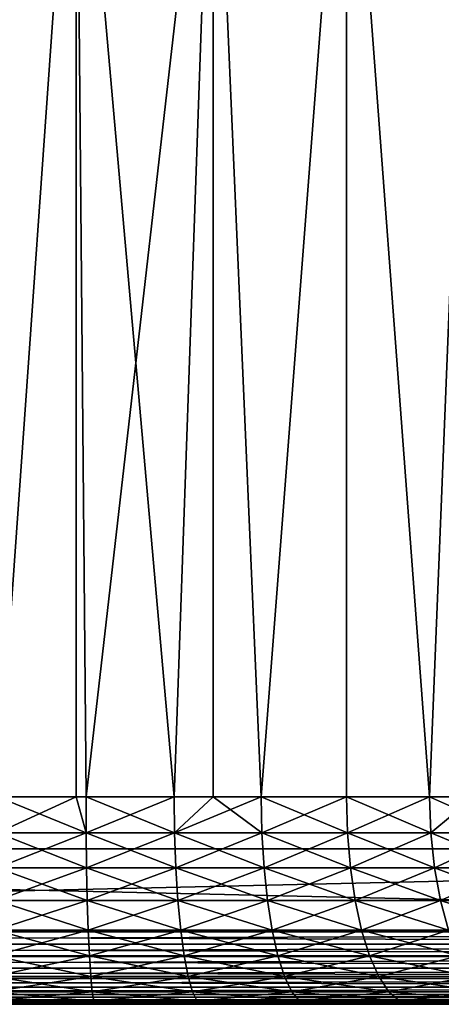
# Model space of a CAD drawing. Extents: x 0 to 555, y 0 to 1583.
# Drawn here: x 535 to 539, y 0 to 9 of the extents above; entities that cross this region are included whole.
import ezdxf

# ---------------------------------------------------------------- set-up
doc = ezdxf.new("R2010")
doc.units = 0
doc.header["$MEASUREMENT"] = 0

msp = doc.modelspace()

# ---------------------------------------------------------------- linework, layer by layer
for points in [[(517.5, 1581.5, 93.5), (552.5, 1581.5, 93.5), (517.5, 1.50001, 93.5)], [(517.5, 1.50001, 93.5), (552.5, 1581.5, 93.5), (552.5, 1.50001, 93.5)], [(552.5, 1581.5, 95), (517.5, 1581.5, 95), (552.5, 1.50001, 95)], [(552.5, 1.50001, 95), (517.5, 1581.5, 95), (517.5, 1.50001, 95)], [(538.856689, 1561.404053, 66.5), (538, 1560.803955, 66.5), (552.5, 1.50001, 66.5)], [(552.5, 1.50001, 65), (538, 1560.803955, 65), (538.856689, 1561.404053, 65)], [(552.5, 1.50001, 66.5), (538, 1560.803955, 66.5), (537.052124, 1560.362061, 66.5)], [(552.5, 1.50001, 65), (537.052124, 1560.362061, 65), (538, 1560.803955, 65)], [(552.5, 1.50001, 66.5), (537.052124, 1560.362061, 66.5), (517.5, 1.50001, 66.5)], [(517.5, 1.50001, 66.5), (537.052124, 1560.362061, 66.5), (536.04187, 1560.090942, 66.5)], [(517.5, 1.50001, 65), (532.947876, 1560.362061, 65), (552.5, 1.50001, 65)], [(552.5, 1.50001, 65), (532.947876, 1560.362061, 65), (533.95813, 1560.090942, 65)], [(536.04187, 1560.090942, 65), (537.052124, 1560.362061, 65), (552.5, 1.50001, 65)], [(517.5, 1.50001, 66.5), (535, 1560, 66.5), (533.95813, 1560.090942, 66.5)], [(517.5, 1.50001, 66.5), (536.04187, 1560.090942, 66.5), (535, 1560, 66.5)], [(552.5, 1.50001, 65), (533.95813, 1560.090942, 65), (535, 1560, 65)], [(552.5, 1.50001, 65), (535, 1560, 65), (536.04187, 1560.090942, 65)], [(534.573792, 2.000034, 70.50956), (535.331482, 12.70002, 70.505791), (534.007019, 12.70002, 70.55204)], [(534.573792, 2.000034, 89.490433), (534.007019, 12.70002, 89.44796), (535.331482, 12.70002, 89.494209)], [(535.331482, 2.000034, 70.505791), (535.331482, 12.70002, 70.505791), (534.573792, 2.000034, 70.50956)], [(534.573792, 2.000034, 89.490433), (535.331482, 12.70002, 89.494209), (535.331482, 2.000034, 89.494209)], [(535.331482, 2.000034, 70.505791), (535.426208, 2.000034, 70.50956), (535.331482, 12.70002, 70.505791)], [(535.331482, 12.70002, 70.505791), (535.426208, 2.000034, 70.50956), (536.275208, 2.000034, 70.585983)], [(535.331482, 12.70002, 70.505791), (536.275208, 2.000034, 70.585983), (536.649597, 12.70002, 70.644318)], [(535.331482, 2.000034, 89.494209), (535.331482, 12.70002, 89.494209), (535.426208, 2.000034, 89.490433)], [(535.426208, 2.000034, 89.490433), (535.331482, 12.70002, 89.494209), (536.649597, 12.70002, 89.355667)], [(535.426208, 2.000034, 89.490433), (536.649597, 12.70002, 89.355667), (536.275208, 2.000034, 89.414017)], [(536.649597, 12.70002, 70.644318), (536.275208, 2.000034, 70.585983), (536.649597, 2.000034, 70.644318)], [(536.649597, 12.70002, 89.355667), (536.649597, 2.000034, 89.355667), (536.275208, 2.000034, 89.414017)], [(536.649597, 12.70002, 70.644318), (537.113892, 2.000034, 70.738182), (537.935608, 12.70002, 70.964958)], [(536.649597, 12.70002, 70.644318), (536.649597, 2.000034, 70.644318), (537.113892, 2.000034, 70.738182)], [(537.935608, 12.70002, 89.035042), (537.113892, 2.000034, 89.26181), (536.649597, 12.70002, 89.355667)], [(536.649597, 12.70002, 89.355667), (537.113892, 2.000034, 89.26181), (536.649597, 2.000034, 89.355667)], [(537.935608, 12.70002, 70.964958), (537.113892, 2.000034, 70.738182), (537.935608, 2.000034, 70.964958)], [(537.935608, 12.70002, 89.035042), (537.935608, 2.000034, 89.035042), (537.113892, 2.000034, 89.26181)], [(537.935608, 12.70002, 70.964958), (538.733704, 2.000034, 71.264481), (539.16449, 12.70002, 71.461449)], [(537.935608, 12.70002, 70.964958), (537.935608, 2.000034, 70.964958), (538.733704, 2.000034, 71.264481)], [(539.16449, 12.70002, 88.538544), (538.733704, 2.000034, 88.735512), (537.935608, 12.70002, 89.035042)], [(537.935608, 12.70002, 89.035042), (538.733704, 2.000034, 88.735512), (537.935608, 2.000034, 89.035042)], [(539.16449, 12.70002, 71.461449), (538.733704, 2.000034, 71.264481), (539.16449, 2.000034, 71.461449)], [(539.16449, 12.70002, 88.538544), (539.16449, 2.000034, 88.538544), (538.733704, 2.000034, 88.735512)], [(534.572388, 1.652718, 89.52079), (534.573792, 2.000034, 89.490433), (535.427612, 1.652718, 89.52079)], [(535.427612, 1.652718, 70.47921), (535.331482, 2.000034, 70.505791), (534.572388, 1.652718, 70.47921)], [(534.572388, 1.652718, 70.47921), (535.331482, 2.000034, 70.505791), (534.573792, 2.000034, 70.50956)], [(535.427612, 1.652718, 89.52079), (534.573792, 2.000034, 89.490433), (535.331482, 2.000034, 89.494209)], [(535.331482, 2.000034, 89.494209), (535.426208, 2.000034, 89.490433), (535.427612, 1.652718, 89.52079)], [(535.427612, 1.652718, 70.47921), (535.426208, 2.000034, 70.50956), (535.331482, 2.000034, 70.505791)], [(535.427612, 1.652718, 89.52079), (535.426208, 2.000034, 89.490433), (536.275208, 2.000034, 89.414017)], [(536.279297, 1.652718, 70.55587), (536.275208, 2.000034, 70.585983), (535.426208, 2.000034, 70.50956)], [(536.279297, 1.652718, 70.55587), (535.426208, 2.000034, 70.50956), (535.427612, 1.652718, 70.47921)], [(535.427612, 1.652718, 89.52079), (536.275208, 2.000034, 89.414017), (536.279297, 1.652718, 89.44413)], [(536.279297, 1.652718, 89.44413), (536.275208, 2.000034, 89.414017), (536.649597, 2.000034, 89.355667)], [(536.649597, 2.000034, 70.644318), (536.275208, 2.000034, 70.585983), (536.279297, 1.652718, 70.55587)], [(536.279297, 1.652718, 89.44413), (536.649597, 2.000034, 89.355667), (537.120728, 1.652718, 89.291443)], [(536.649597, 2.000034, 70.644318), (536.279297, 1.652718, 70.55587), (537.113892, 2.000034, 70.738182)], [(537.113892, 2.000034, 70.738182), (536.279297, 1.652718, 70.55587), (537.120728, 1.652718, 70.708557)], [(537.113892, 2.000034, 89.26181), (537.120728, 1.652718, 89.291443), (536.649597, 2.000034, 89.355667)], [(537.935608, 2.000034, 89.035042), (537.120728, 1.652718, 89.291443), (537.113892, 2.000034, 89.26181)], [(537.113892, 2.000034, 70.738182), (537.945007, 1.652718, 70.936058), (537.935608, 2.000034, 70.964958)], [(537.113892, 2.000034, 70.738182), (537.120728, 1.652718, 70.708557), (537.945007, 1.652718, 70.936058)], [(537.935608, 2.000034, 89.035042), (537.945007, 1.652718, 89.063927), (537.120728, 1.652718, 89.291443)], [(538.733704, 2.000034, 88.735512), (537.945007, 1.652718, 89.063927), (537.935608, 2.000034, 89.035042)], [(537.935608, 2.000034, 70.964958), (537.945007, 1.652718, 70.936058), (538.745728, 1.652718, 71.236549)], [(537.935608, 2.000034, 70.964958), (538.745728, 1.652718, 71.236549), (538.733704, 2.000034, 71.264481)], [(538.733704, 2.000034, 88.735512), (538.745728, 1.652718, 88.763451), (537.945007, 1.652718, 89.063927)], [(539.16449, 2.000034, 88.538544), (539.516113, 1.652718, 88.39241), (538.733704, 2.000034, 88.735512)], [(538.733704, 2.000034, 88.735512), (539.516113, 1.652718, 88.39241), (538.745728, 1.652718, 88.763451)], [(538.733704, 2.000034, 71.264481), (538.745728, 1.652718, 71.236549), (539.16449, 2.000034, 71.461449)], [(539.516113, 1.652718, 71.607582), (539.16449, 2.000034, 71.461449), (538.745728, 1.652718, 71.236549)], [(534.572388, 1.652718, 70.47921), (534.56842, 1.316011, 70.389069), (535.43158, 1.316011, 70.389069)], [(535.427612, 1.652718, 89.52079), (535.43158, 1.316011, 89.610931), (534.56842, 1.316011, 89.610931)], [(535.427612, 1.652718, 89.52079), (534.56842, 1.316011, 89.610931), (534.572388, 1.652718, 89.52079)], [(534.572388, 1.652718, 70.47921), (535.43158, 1.316011, 70.389069), (535.427612, 1.652718, 70.47921)], [(535.427612, 1.652718, 70.47921), (535.43158, 1.316011, 70.389069), (536.291382, 1.316011, 70.466454)], [(535.427612, 1.652718, 70.47921), (536.291382, 1.316011, 70.466454), (536.279297, 1.652718, 70.55587)], [(536.279297, 1.652718, 89.44413), (535.43158, 1.316011, 89.610931), (535.427612, 1.652718, 89.52079)], [(536.279297, 1.652718, 89.44413), (536.291382, 1.316011, 89.533539), (535.43158, 1.316011, 89.610931)], [(536.279297, 1.652718, 70.55587), (536.291382, 1.316011, 70.466454), (537.140808, 1.316011, 70.62059)], [(536.279297, 1.652718, 70.55587), (537.140808, 1.316011, 70.62059), (537.120728, 1.652718, 70.708557)], [(537.120728, 1.652718, 89.291443), (536.291382, 1.316011, 89.533539), (536.279297, 1.652718, 89.44413)], [(537.120728, 1.652718, 89.291443), (537.140808, 1.316011, 89.379402), (536.291382, 1.316011, 89.533539)], [(537.120728, 1.652718, 70.708557), (537.140808, 1.316011, 70.62059), (537.9729, 1.316011, 70.85025)], [(537.120728, 1.652718, 70.708557), (537.9729, 1.316011, 70.85025), (537.945007, 1.652718, 70.936058)], [(537.945007, 1.652718, 89.063927), (537.140808, 1.316011, 89.379402), (537.120728, 1.652718, 89.291443)], [(537.945007, 1.652718, 89.063927), (537.9729, 1.316011, 89.14975), (537.140808, 1.316011, 89.379402)], [(537.945007, 1.652718, 70.936058), (537.9729, 1.316011, 70.85025), (538.781128, 1.316011, 71.15358)], [(537.945007, 1.652718, 70.936058), (538.781128, 1.316011, 71.15358), (538.745728, 1.652718, 71.236549)], [(538.745728, 1.652718, 88.763451), (537.9729, 1.316011, 89.14975), (537.945007, 1.652718, 89.063927)], [(538.745728, 1.652718, 88.763451), (538.781128, 1.316011, 88.84642), (537.9729, 1.316011, 89.14975)], [(538.745728, 1.652718, 71.236549), (538.781128, 1.316011, 71.15358), (539.558899, 1.316011, 71.52813)], [(538.745728, 1.652718, 71.236549), (539.558899, 1.316011, 71.52813), (539.516113, 1.652718, 71.607582)], [(539.516113, 1.652718, 88.39241), (538.781128, 1.316011, 88.84642), (538.745728, 1.652718, 88.763451)], [(539.516113, 1.652718, 88.39241), (539.558899, 1.316011, 88.47187), (538.781128, 1.316011, 88.84642)], [(517.5, 0.699997, 65), (517.5, 1.50001, 65), (552.5, 0.699997, 65)], [(552.5, 0.699997, 65), (517.5, 1.50001, 65), (552.5, 1.50001, 65)], [(552.5, 0.699997, 95), (552.5, 1.50001, 95), (517.5, 0.699997, 95)], [(517.5, 0.699997, 95), (552.5, 1.50001, 95), (517.5, 1.50001, 95)], [(534.56842, 1.316011, 70.389069), (534.561829, 1.000047, 70.241882), (535.438171, 1.000047, 70.241882)], [(535.43158, 1.316011, 89.610931), (535.438171, 1.000047, 89.75811), (534.561829, 1.000047, 89.75811)], [(535.43158, 1.316011, 89.610931), (534.561829, 1.000047, 89.75811), (534.56842, 1.316011, 89.610931)], [(534.56842, 1.316011, 70.389069), (535.438171, 1.000047, 70.241882), (535.43158, 1.316011, 70.389069)], [(535.43158, 1.316011, 70.389069), (535.438171, 1.000047, 70.241882), (536.311218, 1.000047, 70.32045)], [(535.43158, 1.316011, 70.389069), (536.311218, 1.000047, 70.32045), (536.291382, 1.316011, 70.466454)], [(536.291382, 1.316011, 89.533539), (535.438171, 1.000047, 89.75811), (535.43158, 1.316011, 89.610931)], [(536.291382, 1.316011, 89.533539), (536.311218, 1.000047, 89.679543), (535.438171, 1.000047, 89.75811)], [(536.291382, 1.316011, 70.466454), (536.311218, 1.000047, 70.32045), (537.173584, 1.000047, 70.476952)], [(536.291382, 1.316011, 70.466454), (537.173584, 1.000047, 70.476952), (537.140808, 1.316011, 70.62059)], [(537.140808, 1.316011, 89.379402), (536.311218, 1.000047, 89.679543), (536.291382, 1.316011, 89.533539)], [(537.140808, 1.316011, 89.379402), (537.173584, 1.000047, 89.523041), (536.311218, 1.000047, 89.679543)], [(537.140808, 1.316011, 70.62059), (537.173584, 1.000047, 70.476952), (538.018494, 1.000047, 70.710129)], [(537.140808, 1.316011, 70.62059), (538.018494, 1.000047, 70.710129), (537.9729, 1.316011, 70.85025)], [(537.9729, 1.316011, 89.14975), (537.173584, 1.000047, 89.523041), (537.140808, 1.316011, 89.379402)], [(537.9729, 1.316011, 89.14975), (538.018494, 1.000047, 89.289871), (537.173584, 1.000047, 89.523041)], [(537.9729, 1.316011, 70.85025), (538.018494, 1.000047, 70.710129), (538.838989, 1.000047, 71.018097)], [(537.9729, 1.316011, 70.85025), (538.838989, 1.000047, 71.018097), (538.781128, 1.316011, 71.15358)], [(538.781128, 1.316011, 88.84642), (538.018494, 1.000047, 89.289871), (537.9729, 1.316011, 89.14975)], [(538.781128, 1.316011, 88.84642), (538.838989, 1.000047, 88.981903), (538.018494, 1.000047, 89.289871)], [(538.781128, 1.316011, 71.15358), (538.838989, 1.000047, 71.018097), (539.628723, 1.000047, 71.398392)], [(538.781128, 1.316011, 71.15358), (539.628723, 1.000047, 71.398392), (539.558899, 1.316011, 71.52813)], [(539.558899, 1.316011, 88.47187), (538.838989, 1.000047, 88.981903), (538.781128, 1.316011, 88.84642)], [(539.558899, 1.316011, 88.47187), (539.628723, 1.000047, 88.601608), (538.838989, 1.000047, 88.981903)], [(534.561829, 1.000047, 70.241882), (534.552795, 0.714421, 70.042122), (535.447205, 0.714421, 70.042122)], [(535.438171, 1.000047, 89.75811), (535.447205, 0.714421, 89.95787), (534.552795, 0.714421, 89.95787)], [(535.438171, 1.000047, 89.75811), (534.552795, 0.714421, 89.95787), (534.561829, 1.000047, 89.75811)], [(534.561829, 1.000047, 70.241882), (535.447205, 0.714421, 70.042122), (535.438171, 1.000047, 70.241882)], [(535.438171, 1.000047, 70.241882), (535.447205, 0.714421, 70.042122), (536.338013, 0.714421, 70.122299)], [(535.438171, 1.000047, 70.241882), (536.338013, 0.714421, 70.122299), (536.311218, 1.000047, 70.32045)], [(536.311218, 1.000047, 89.679543), (535.447205, 0.714421, 89.95787), (535.438171, 1.000047, 89.75811)], [(536.311218, 1.000047, 89.679543), (536.338013, 0.714421, 89.877701), (535.447205, 0.714421, 89.95787)], [(536.311218, 1.000047, 70.32045), (536.338013, 0.714421, 70.122299), (537.218018, 0.714421, 70.281998)], [(536.311218, 1.000047, 70.32045), (537.218018, 0.714421, 70.281998), (537.173584, 1.000047, 70.476952)], [(537.173584, 1.000047, 89.523041), (536.338013, 0.714421, 89.877701), (536.311218, 1.000047, 89.679543)], [(537.173584, 1.000047, 89.523041), (537.218018, 0.714421, 89.717987), (536.338013, 0.714421, 89.877701)], [(537.173584, 1.000047, 70.476952), (537.218018, 0.714421, 70.281998), (538.0802, 0.714421, 70.519951)], [(537.173584, 1.000047, 70.476952), (538.0802, 0.714421, 70.519951), (538.018494, 1.000047, 70.710129)], [(538.018494, 1.000047, 89.289871), (537.218018, 0.714421, 89.717987), (537.173584, 1.000047, 89.523041)], [(538.018494, 1.000047, 89.289871), (538.0802, 0.714421, 89.480049), (537.218018, 0.714421, 89.717987)], [(538.018494, 1.000047, 70.710129), (538.0802, 0.714421, 70.519951), (538.917603, 0.714421, 70.834229)], [(538.018494, 1.000047, 70.710129), (538.917603, 0.714421, 70.834229), (538.838989, 1.000047, 71.018097)], [(538.838989, 1.000047, 88.981903), (538.0802, 0.714421, 89.480049), (538.018494, 1.000047, 89.289871)], [(538.838989, 1.000047, 88.981903), (538.917603, 0.714421, 89.165771), (538.0802, 0.714421, 89.480049)], [(538.838989, 1.000047, 71.018097), (538.917603, 0.714421, 70.834229), (539.723511, 0.714421, 71.222298)], [(538.838989, 1.000047, 71.018097), (539.723511, 0.714421, 71.222298), (539.628723, 1.000047, 71.398392)], [(539.628723, 1.000047, 88.601608), (538.917603, 0.714421, 89.165771), (538.838989, 1.000047, 88.981903)], [(552.5, 0.699997, 95), (517.5, 0.699997, 95), (517.5, 0.578463, 94.989357)], [(552.5, 0.699997, 95), (517.5, 0.578463, 94.989357), (552.5, 0.578463, 94.989357)], [(517.5, 0.699997, 65), (552.5, 0.699997, 65), (552.5, 0.578463, 65.010628)], [(517.5, 0.699997, 65), (552.5, 0.578463, 65.010628), (517.5, 0.578463, 65.010628)], [(534.552795, 0.714421, 70.042122), (534.541687, 0.467956, 69.79586), (535.458313, 0.467956, 69.79586)], [(535.447205, 0.714421, 89.95787), (535.458313, 0.467956, 90.20414), (534.541687, 0.467956, 90.20414)], [(535.447205, 0.714421, 89.95787), (534.541687, 0.467956, 90.20414), (534.552795, 0.714421, 89.95787)], [(534.552795, 0.714421, 70.042122), (535.458313, 0.467956, 69.79586), (535.447205, 0.714421, 70.042122)], [(535.447205, 0.714421, 70.042122), (535.458313, 0.467956, 69.79586), (536.371094, 0.467956, 69.878021)], [(535.447205, 0.714421, 70.042122), (536.371094, 0.467956, 69.878021), (536.338013, 0.714421, 70.122299)], [(536.338013, 0.714421, 89.877701), (535.458313, 0.467956, 90.20414), (535.447205, 0.714421, 89.95787)], [(536.338013, 0.714421, 89.877701), (536.371094, 0.467956, 90.121979), (535.458313, 0.467956, 90.20414)], [(536.338013, 0.714421, 70.122299), (536.371094, 0.467956, 69.878021), (537.272888, 0.467956, 70.041672)], [(536.338013, 0.714421, 70.122299), (537.272888, 0.467956, 70.041672), (537.218018, 0.714421, 70.281998)], [(537.218018, 0.714421, 89.717987), (536.371094, 0.467956, 90.121979), (536.338013, 0.714421, 89.877701)], [(537.218018, 0.714421, 89.717987), (537.272888, 0.467956, 89.958328), (536.371094, 0.467956, 90.121979)], [(537.218018, 0.714421, 70.281998), (537.272888, 0.467956, 70.041672), (538.156372, 0.467956, 70.2855)], [(537.218018, 0.714421, 70.281998), (538.156372, 0.467956, 70.2855), (538.0802, 0.714421, 70.519951)], [(538.0802, 0.714421, 89.480049), (537.272888, 0.467956, 89.958328), (537.218018, 0.714421, 89.717987)], [(538.0802, 0.714421, 89.480049), (538.156372, 0.467956, 89.714493), (537.272888, 0.467956, 89.958328)], [(538.0802, 0.714421, 70.519951), (538.156372, 0.467956, 70.2855), (539.014526, 0.467956, 70.607552)], [(538.0802, 0.714421, 70.519951), (539.014526, 0.467956, 70.607552), (538.917603, 0.714421, 70.834229)], [(538.917603, 0.714421, 89.165771), (538.156372, 0.467956, 89.714493), (538.0802, 0.714421, 89.480049)], [(538.917603, 0.714421, 89.165771), (539.014526, 0.467956, 89.392448), (538.156372, 0.467956, 89.714493)], [(552.5, 0.578463, 94.989357), (517.5, 0.578463, 94.989357), (517.5, 0.460625, 94.957779)], [(552.5, 0.578463, 94.989357), (517.5, 0.460625, 94.957779), (552.5, 0.460625, 94.957779)], [(517.5, 0.578463, 65.010628), (552.5, 0.578463, 65.010628), (552.5, 0.460625, 65.042213)], [(517.5, 0.578463, 65.010628), (552.5, 0.460625, 65.042213), (517.5, 0.460625, 65.042213)], [(552.5, 0.460625, 94.957779), (517.5, 0.460625, 94.957779), (517.5, 0.349999, 94.906219)], [(552.5, 0.460625, 94.957779), (517.5, 0.349999, 94.906219), (552.5, 0.349999, 94.906219)], [(517.5, 0.460625, 65.042213), (552.5, 0.460625, 65.042213), (552.5, 0.349999, 65.093781)], [(517.5, 0.460625, 65.042213), (552.5, 0.349999, 65.093781), (517.5, 0.349999, 65.093781)], [(534.541687, 0.467956, 69.79586), (534.52887, 0.267983, 69.510567), (535.47113, 0.267983, 69.510567)], [(535.458313, 0.467956, 90.20414), (535.47113, 0.267983, 90.489433), (534.52887, 0.267983, 90.489433)], [(535.458313, 0.467956, 90.20414), (534.52887, 0.267983, 90.489433), (534.541687, 0.467956, 90.20414)], [(534.541687, 0.467956, 69.79586), (535.47113, 0.267983, 69.510567), (535.458313, 0.467956, 69.79586)], [(535.458313, 0.467956, 69.79586), (535.47113, 0.267983, 69.510567), (536.409424, 0.267983, 69.595032)], [(535.458313, 0.467956, 69.79586), (536.409424, 0.267983, 69.595032), (536.371094, 0.467956, 69.878021)], [(536.371094, 0.467956, 90.121979), (535.47113, 0.267983, 90.489433), (535.458313, 0.467956, 90.20414)], [(536.371094, 0.467956, 90.121979), (536.409424, 0.267983, 90.404968), (535.47113, 0.267983, 90.489433)], [(536.371094, 0.467956, 69.878021), (536.409424, 0.267983, 69.595032), (537.336487, 0.267983, 69.76326)], [(536.371094, 0.467956, 69.878021), (537.336487, 0.267983, 69.76326), (537.272888, 0.467956, 70.041672)], [(537.272888, 0.467956, 89.958328), (536.409424, 0.267983, 90.404968), (536.371094, 0.467956, 90.121979)], [(537.272888, 0.467956, 89.958328), (537.336487, 0.267983, 90.23674), (536.409424, 0.267983, 90.404968)], [(537.272888, 0.467956, 70.041672), (537.336487, 0.267983, 69.76326), (538.24469, 0.267983, 70.013901)], [(537.272888, 0.467956, 70.041672), (538.24469, 0.267983, 70.013901), (538.156372, 0.467956, 70.2855)], [(538.156372, 0.467956, 89.714493), (537.336487, 0.267983, 90.23674), (537.272888, 0.467956, 89.958328)], [(538.156372, 0.467956, 89.714493), (538.24469, 0.267983, 89.986092), (537.336487, 0.267983, 90.23674)], [(538.156372, 0.467956, 70.2855), (538.24469, 0.267983, 70.013901), (539.12677, 0.267983, 70.344963)], [(538.156372, 0.467956, 70.2855), (539.12677, 0.267983, 70.344963), (539.014526, 0.467956, 70.607552)], [(539.014526, 0.467956, 89.392448), (538.24469, 0.267983, 89.986092), (538.156372, 0.467956, 89.714493)], [(539.014526, 0.467956, 89.392448), (539.12677, 0.267983, 89.655037), (538.24469, 0.267983, 89.986092)], [(552.5, 0.349999, 94.906219), (517.5, 0.349999, 94.906219), (517.5, 0.250042, 94.836227)], [(552.5, 0.349999, 94.906219), (517.5, 0.250042, 94.836227), (552.5, 0.250042, 94.836227)], [(517.5, 0.349999, 65.093781), (552.5, 0.349999, 65.093781), (552.5, 0.250042, 65.163773)], [(517.5, 0.349999, 65.093781), (552.5, 0.250042, 65.163773), (517.5, 0.250042, 65.163773)], [(552.5, 0.250042, 94.836227), (517.5, 0.250042, 94.836227), (517.5, 0.163794, 94.749947)], [(552.5, 0.250042, 94.836227), (517.5, 0.163794, 94.749947), (552.5, 0.163794, 94.749947)], [(517.5, 0.250042, 65.163773), (552.5, 0.250042, 65.163773), (552.5, 0.163794, 65.250053)], [(517.5, 0.250042, 65.163773), (552.5, 0.163794, 65.250053), (517.5, 0.163794, 65.250053)], [(534.52887, 0.267983, 69.510567), (534.514709, 0.12064, 69.194931), (535.485229, 0.12064, 69.194931)], [(535.47113, 0.267983, 90.489433), (535.485229, 0.12064, 90.805069), (534.514709, 0.12064, 90.805069)], [(535.47113, 0.267983, 90.489433), (534.514709, 0.12064, 90.805069), (534.52887, 0.267983, 90.489433)], [(534.52887, 0.267983, 69.510567), (535.485229, 0.12064, 69.194931), (535.47113, 0.267983, 69.510567)], [(535.47113, 0.267983, 69.510567), (535.485229, 0.12064, 69.194931), (536.451782, 0.12064, 69.281929)], [(535.47113, 0.267983, 69.510567), (536.451782, 0.12064, 69.281929), (536.409424, 0.267983, 69.595032)], [(536.409424, 0.267983, 90.404968), (535.485229, 0.12064, 90.805069), (535.47113, 0.267983, 90.489433)], [(536.409424, 0.267983, 90.404968), (536.451782, 0.12064, 90.718071), (535.485229, 0.12064, 90.805069)], [(536.409424, 0.267983, 69.595032), (536.451782, 0.12064, 69.281929), (537.406799, 0.12064, 69.455223)], [(536.409424, 0.267983, 69.595032), (537.406799, 0.12064, 69.455223), (537.336487, 0.267983, 69.76326)], [(537.336487, 0.267983, 90.23674), (536.451782, 0.12064, 90.718071), (536.409424, 0.267983, 90.404968)], [(537.336487, 0.267983, 90.23674), (537.406799, 0.12064, 90.544777), (536.451782, 0.12064, 90.718071)], [(537.336487, 0.267983, 69.76326), (537.406799, 0.12064, 69.455223), (538.342285, 0.12064, 69.713409)], [(537.336487, 0.267983, 69.76326), (538.342285, 0.12064, 69.713409), (538.24469, 0.267983, 70.013901)], [(538.24469, 0.267983, 89.986092), (537.406799, 0.12064, 90.544777), (537.336487, 0.267983, 90.23674)], [(538.24469, 0.267983, 89.986092), (538.342285, 0.12064, 90.286591), (537.406799, 0.12064, 90.544777)], [(538.24469, 0.267983, 70.013901), (538.342285, 0.12064, 69.713409), (539.250916, 0.12064, 70.05442)], [(538.24469, 0.267983, 70.013901), (539.250916, 0.12064, 70.05442), (539.12677, 0.267983, 70.344963)], [(539.12677, 0.267983, 89.655037), (538.342285, 0.12064, 90.286591), (538.24469, 0.267983, 89.986092)], [(539.12677, 0.267983, 89.655037), (539.250916, 0.12064, 89.945572), (538.342285, 0.12064, 90.286591)], [(552.5, 0.163794, 94.749947), (517.5, 0.163794, 94.749947), (517.5, 0.093818, 94.650002)], [(552.5, 0.163794, 94.749947), (517.5, 0.093818, 94.650002), (552.5, 0.093818, 94.650002)], [(517.5, 0.163794, 65.250053), (552.5, 0.163794, 65.250053), (552.5, 0.093818, 65.349998)], [(517.5, 0.163794, 65.250053), (552.5, 0.093818, 65.349998), (517.5, 0.093818, 65.349998)], [(534.514709, 0.12064, 69.194931), (534.499573, 0.030398, 68.858521), (535.500305, 0.030398, 68.858521)], [(535.485229, 0.12064, 90.805069), (535.500305, 0.030398, 91.141472), (534.499573, 0.030398, 91.141472)], [(535.485229, 0.12064, 90.805069), (534.499573, 0.030398, 91.141472), (534.514709, 0.12064, 90.805069)], [(534.514709, 0.12064, 69.194931), (535.500305, 0.030398, 68.858521), (535.485229, 0.12064, 69.194931)], [(535.485229, 0.12064, 69.194931), (535.500305, 0.030398, 68.858521), (536.49707, 0.030398, 68.948227)], [(535.485229, 0.12064, 69.194931), (536.49707, 0.030398, 68.948227), (536.451782, 0.12064, 69.281929)], [(536.451782, 0.12064, 90.718071), (535.500305, 0.030398, 91.141472), (535.485229, 0.12064, 90.805069)], [(536.451782, 0.12064, 90.718071), (536.49707, 0.030398, 91.051773), (535.500305, 0.030398, 91.141472)], [(536.451782, 0.12064, 69.281929), (536.49707, 0.030398, 68.948227), (537.481689, 0.030398, 69.126923)], [(536.451782, 0.12064, 69.281929), (537.481689, 0.030398, 69.126923), (537.406799, 0.12064, 69.455223)], [(537.406799, 0.12064, 90.544777), (536.49707, 0.030398, 91.051773), (536.451782, 0.12064, 90.718071)], [(537.406799, 0.12064, 90.544777), (537.481689, 0.030398, 90.873077), (536.49707, 0.030398, 91.051773)], [(537.406799, 0.12064, 69.455223), (537.481689, 0.030398, 69.126923), (538.446411, 0.030398, 69.39315)], [(537.406799, 0.12064, 69.455223), (538.446411, 0.030398, 69.39315), (538.342285, 0.12064, 69.713409)], [(538.342285, 0.12064, 90.286591), (537.481689, 0.030398, 90.873077), (537.406799, 0.12064, 90.544777)], [(538.342285, 0.12064, 90.286591), (538.446411, 0.030398, 90.60685), (537.481689, 0.030398, 90.873077)], [(538.342285, 0.12064, 69.713409), (538.446411, 0.030398, 69.39315), (539.383301, 0.030398, 69.744781)], [(538.342285, 0.12064, 69.713409), (539.383301, 0.030398, 69.744781), (539.250916, 0.12064, 70.05442)], [(539.250916, 0.12064, 89.945572), (538.446411, 0.030398, 90.60685), (538.342285, 0.12064, 90.286591)], [(539.250916, 0.12064, 89.945572), (539.383301, 0.030398, 90.255219), (538.446411, 0.030398, 90.60685)], [(552.5, 0.093818, 94.650002), (517.5, 0.093818, 94.650002), (517.5, 0.04226, 94.539413)], [(552.5, 0.093818, 94.650002), (517.5, 0.04226, 94.539413), (552.5, 0.04226, 94.539413)], [(517.5, 0.093818, 65.349998), (552.5, 0.093818, 65.349998), (552.5, 0.04226, 65.460579)], [(517.5, 0.093818, 65.349998), (552.5, 0.04226, 65.460579), (517.5, 0.04226, 65.460579)], [(552.5, 0.04226, 94.539413), (517.5, 0.04226, 94.539413), (517.5, 0.010669, 94.421547)], [(552.5, 0.04226, 94.539413), (517.5, 0.010669, 94.421547), (552.5, 0.010669, 94.421547)], [(517.5, 0.04226, 65.460579), (552.5, 0.04226, 65.460579), (552.5, 0.010669, 65.578438)], [(517.5, 0.04226, 65.460579), (552.5, 0.010669, 65.578438), (517.5, 0.010669, 65.578438)], [(552.5, 0.010669, 94.421547), (517.5, 0.010669, 94.421547), (517.5, 0, 94.300003)], [(552.5, 0.010669, 94.421547), (517.5, 0, 94.300003), (552.5, 0, 94.300003)], [(517.5, 0.010669, 65.578438), (552.5, 0.010669, 65.578438), (552.5, 0, 65.699997)], [(517.5, 0.010669, 65.578438), (552.5, 0, 65.699997), (517.5, 0, 65.699997)], [(552.5, 0, 65.699997), (535.51593, 0, 68.511581), (517.5, 0, 65.699997)], [(517.5, 0, 65.699997), (535.51593, 0, 68.511581), (534.484009, 0, 68.511581)], [(517.5, 0, 94.300003), (534.484009, 0, 91.488419), (552.5, 0, 94.300003)], [(534.499573, 0.030398, 68.858521), (534.484009, 0, 68.511581), (535.51593, 0, 68.511581)], [(535.500305, 0.030398, 91.141472), (535.51593, 0, 91.488419), (534.484009, 0, 91.488419)], [(535.500305, 0.030398, 91.141472), (534.484009, 0, 91.488419), (534.499573, 0.030398, 91.141472)], [(552.5, 0, 94.300003), (534.484009, 0, 91.488419), (535.51593, 0, 91.488419)], [(534.499573, 0.030398, 68.858521), (535.51593, 0, 68.511581), (535.500305, 0.030398, 68.858521)], [(535.500305, 0.030398, 68.858521), (535.51593, 0, 68.511581), (536.543701, 0, 68.60408)], [(535.500305, 0.030398, 68.858521), (536.543701, 0, 68.60408), (536.49707, 0.030398, 68.948227)], [(536.49707, 0.030398, 91.051773), (535.51593, 0, 91.488419), (535.500305, 0.030398, 91.141472)], [(536.49707, 0.030398, 91.051773), (536.543701, 0, 91.39592), (535.51593, 0, 91.488419)], [(552.5, 0, 65.699997), (536.543701, 0, 68.60408), (535.51593, 0, 68.511581)], [(552.5, 0, 94.300003), (535.51593, 0, 91.488419), (536.543701, 0, 91.39592)], [(536.49707, 0.030398, 68.948227), (536.543701, 0, 68.60408), (537.559021, 0, 68.78833)], [(536.49707, 0.030398, 68.948227), (537.559021, 0, 68.78833), (537.481689, 0.030398, 69.126923)], [(537.481689, 0.030398, 90.873077), (536.543701, 0, 91.39592), (536.49707, 0.030398, 91.051773)], [(537.481689, 0.030398, 90.873077), (537.559021, 0, 91.21167), (536.543701, 0, 91.39592)], [(536.543701, 0, 91.39592), (537.559021, 0, 91.21167), (552.5, 0, 94.300003)], [(537.559021, 0, 68.78833), (536.543701, 0, 68.60408), (552.5, 0, 65.699997)], [(537.481689, 0.030398, 69.126923), (537.559021, 0, 68.78833), (538.553711, 0, 69.062851)], [(537.481689, 0.030398, 69.126923), (538.553711, 0, 69.062851), (538.446411, 0.030398, 69.39315)], [(538.446411, 0.030398, 90.60685), (537.559021, 0, 91.21167), (537.481689, 0.030398, 90.873077)], [(538.446411, 0.030398, 90.60685), (538.553711, 0, 90.937149), (537.559021, 0, 91.21167)], [(552.5, 0, 65.699997), (538.553711, 0, 69.062851), (537.559021, 0, 68.78833)], [(552.5, 0, 94.300003), (537.559021, 0, 91.21167), (538.553711, 0, 90.937149)], [(538.446411, 0.030398, 69.39315), (538.553711, 0, 69.062851), (539.519775, 0, 69.42543)], [(538.446411, 0.030398, 69.39315), (539.519775, 0, 69.42543), (539.383301, 0.030398, 69.744781)], [(539.383301, 0.030398, 90.255219), (538.553711, 0, 90.937149), (538.446411, 0.030398, 90.60685)], [(539.383301, 0.030398, 90.255219), (539.519775, 0, 90.57457), (538.553711, 0, 90.937149)], [(552.5, 0, 65.699997), (539.519775, 0, 69.42543), (538.553711, 0, 69.062851)], [(538.553711, 0, 90.937149), (539.519775, 0, 90.57457), (552.5, 0, 94.300003)]]:
    msp.add_3dface(points)

doc.saveas('drawing.dxf')
